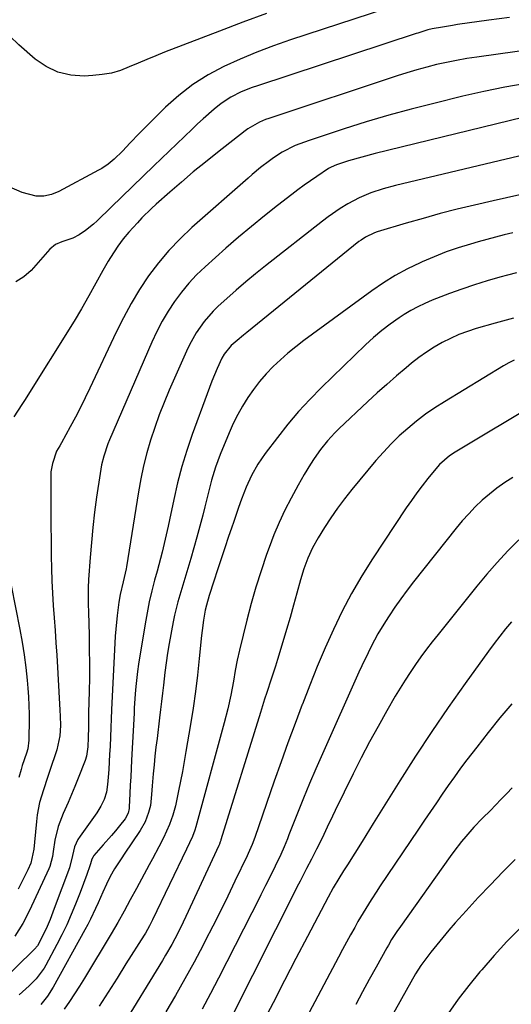
# Model space of a CAD drawing. Units: inches. Extents: x 1857328 to 1862612, y 426484 to 431757.
# Drawn here: x 1858065 to 1858230, y 429425 to 429754 of the extents above; entities that cross this region are included whole.
import ezdxf

# ---------------------------------------------------------------- set-up
doc = ezdxf.new("R2010")
doc.units = ezdxf.units.IN
doc.header["$MEASUREMENT"] = 0
doc.layers.add('7', color=7, linetype='Continuous')
doc.layers.add('8', color=7, linetype='Continuous')

msp = doc.modelspace()

# ---------------------------------------------------------------- linework, layer by layer
at = {"layer": '7', "color": 18}
for points in [[(1858147.81, 429755.71, 1882), (1858139.96, 429752.85, 1882), (1858132.15, 429749.9, 1882), (1858113.85, 429742.79, 1882), (1858110.88, 429741.61, 1882), (1858107.93, 429740.41, 1882), (1858104.99, 429739.16, 1882), (1858102.06, 429737.89, 1882), (1858099.11, 429736.77, 1882), (1858096.1, 429735.88, 1882), (1858093, 429735.33, 1882), (1858089.86, 429735, 1882), (1858086.95, 429734.86, 1882), (1858082.49, 429735.18, 1882), (1858078.25, 429736.12, 1882), (1858074.33, 429738, 1882), (1858070.63, 429740.51, 1882), (1858065.15, 429745.24, 1882), (1858062.15, 429748.23, 1882), (1858059.46, 429751.46, 1882), (1858057.26, 429755.02, 1882)], [(1858228.94, 429754.46, 1878), (1858222.04, 429753.49, 1878), (1858211.57, 429752.02, 1878), (1858209.91, 429751.77, 1878), (1858206.61, 429751.23, 1878), (1858203.16, 429750.58, 1878), (1858201.68, 429750.26, 1878), (1858198.33, 429749.22, 1878), (1858197.86, 429749.06, 1878), (1858144.85, 429731.63, 1878), (1858143.02, 429730.99, 1878), (1858139.42, 429729.54, 1878), (1858135.94, 429727.82, 1878), (1858132.71, 429725.71, 1878), (1858130.38, 429723.82, 1878), (1858126.67, 429720.56, 1878), (1858124.85, 429718.88, 1878), (1858123.05, 429717.18, 1878), (1858110.3, 429704.92, 1878), (1858106.73, 429701.48, 1878), (1858103.16, 429698.03, 1878), (1858099.6, 429694.58, 1878), (1858096.04, 429691.12, 1878), (1858091.35, 429686.55, 1878), (1858090.11, 429685.42, 1878), (1858087.48, 429683.32, 1878), (1858085.37, 429681.9, 1878), (1858083.18, 429680.72, 1878), (1858079.58, 429679.57, 1878), (1858077.4, 429678.63, 1878), (1858075.58, 429677.09, 1878), (1858069.26, 429670, 1878), (1858066.86, 429667.87, 1878), (1858064.24, 429666.16, 1878)], [(1858244.26, 429744.88, 1876), (1858218.07, 429741.21, 1876), (1858214.69, 429740.69, 1876), (1858211.32, 429740.1, 1876), (1858207.97, 429739.42, 1876), (1858204.64, 429738.67, 1876), (1858201.32, 429737.83, 1876), (1858198.02, 429736.93, 1876), (1858194.75, 429735.95, 1876), (1858191.49, 429734.92, 1876), (1858148.62, 429720.71, 1876), (1858147.57, 429720.33, 1876), (1858145.52, 429719.46, 1876), (1858141.67, 429717.23, 1876), (1858140.78, 429716.57, 1876), (1858131.52, 429709.36, 1876), (1858127.45, 429706.13, 1876), (1858123.43, 429702.85, 1876), (1858119.46, 429699.49, 1876), (1858115.54, 429696.08, 1876), (1858111.07, 429692.12, 1876), (1858109.44, 429690.63, 1876), (1858106.29, 429687.52, 1876), (1858104.78, 429685.91, 1876), (1858101.9, 429682.73, 1876), (1858099.97, 429680.47, 1876), (1858098.18, 429678.09, 1876), (1858095.75, 429674.34, 1876), (1858095, 429673.06, 1876), (1858093.26, 429670, 1876), (1858090.87, 429665.73, 1876), (1858088.53, 429661.44, 1876), (1858086.14, 429657.17, 1876), (1858083.61, 429652.99, 1876), (1858067.05, 429626.54, 1876), (1858066.18, 429625.16, 1876), (1858063.49, 429621.08, 1876)], [(1858234.48, 429732.4, 1874), (1858227.42, 429731.15, 1874), (1858220.41, 429729.7, 1874), (1858213.43, 429728.11, 1874), (1858203.71, 429725.75, 1874), (1858196.16, 429723.83, 1874), (1858188.64, 429721.78, 1874), (1858181.18, 429719.56, 1874), (1858173.75, 429717.22, 1874), (1858162.05, 429713.39, 1874), (1858157.47, 429711.63, 1874), (1858153.05, 429709.47, 1874), (1858150.24, 429707.61, 1874), (1858148.88, 429706.61, 1874), (1858145.9, 429704.31, 1874), (1858143.09, 429702, 1874), (1858141.71, 429700.81, 1874), (1858122.97, 429684.28, 1874), (1858119.03, 429680.54, 1874), (1858115.27, 429676.63, 1874), (1858111.8, 429672.46, 1874), (1858108.52, 429668.13, 1874), (1858105.51, 429663.59, 1874), (1858102.67, 429658.96, 1874), (1858100.07, 429654.19, 1874), (1858097.63, 429649.32, 1874), (1858088.91, 429630.68, 1874), (1858087.34, 429627.42, 1874), (1858085.73, 429624.18, 1874), (1858084.06, 429620.97, 1874), (1858082.35, 429617.79, 1874), (1858079.38, 429612.4, 1874), (1858078.84, 429611.46, 1874), (1858077.71, 429609.62, 1874), (1858076.37, 429605.52, 1874), (1858075.92, 429602.71, 1874), (1858075.84, 429599.47, 1874), (1858075.84, 429594.77, 1874), (1858075.87, 429590.08, 1874), (1858075.99, 429574.67, 1874), (1858076.06, 429570.51, 1874), (1858076.2, 429566.37, 1874), (1858076.42, 429562.22, 1874), (1858076.7, 429558.08, 1874), (1858077.01, 429553.94, 1874), (1858077.3, 429549.8, 1874), (1858077.57, 429545.65, 1874), (1858077.83, 429541.51, 1874), (1858078.91, 429523.19, 1874), (1858079.01, 429521.12, 1874), (1858079.06, 429518.02, 1874), (1858078.89, 429514.6, 1874), (1858077.91, 429509.94, 1874), (1858075.43, 429502.69, 1874), (1858074.73, 429500.64, 1874), (1858073.37, 429496.54, 1874), (1858072.12, 429492.4, 1874), (1858071.28, 429488.19, 1874), (1858071.03, 429486.05, 1874), (1858070.45, 429479.13, 1874), (1858070.18, 429476.75, 1874), (1858069.17, 429472.09, 1874), (1858068.24, 429469.9, 1874), (1858064.96, 429463.47, 1874)], [(1858237.97, 429722.1, 1872), (1858184.17, 429709, 1872), (1858179.66, 429707.83, 1872), (1858175.2, 429706.51, 1872), (1858171.23, 429705.25, 1872), (1858169.42, 429704.45, 1872), (1858168.56, 429703.96, 1872), (1858164.68, 429701.34, 1872), (1858162.55, 429699.87, 1872), (1858160.45, 429698.38, 1872), (1858158.36, 429696.84, 1872), (1858156.3, 429695.28, 1872), (1858151.53, 429691.62, 1872), (1858147.14, 429688.16, 1872), (1858142.8, 429684.64, 1872), (1858138.53, 429681.03, 1872), (1858134.31, 429677.36, 1872), (1858127.33, 429671.16, 1872), (1858124.54, 429668.48, 1872), (1858121.88, 429665.68, 1872), (1858119.43, 429662.7, 1872), (1858117.13, 429659.59, 1872), (1858115.02, 429656.34, 1872), (1858113.05, 429653.01, 1872), (1858111.28, 429649.57, 1872), (1858109.63, 429646.06, 1872), (1858095.49, 429613.47, 1872), (1858094.93, 429612.11, 1872), (1858093.51, 429607.95, 1872), (1858092.8, 429605.11, 1872), (1858092.29, 429602.23, 1872), (1858091.15, 429594.23, 1872), (1858090.49, 429589.22, 1872), (1858089.9, 429584.2, 1872), (1858089.41, 429579.17, 1872), (1858088.98, 429574.13, 1872), (1858088.44, 429566.76, 1872), (1858088.3, 429564.05, 1872), (1858088.31, 429561.33, 1872), (1858088.38, 429558.61, 1872), (1858088.45, 429555.89, 1872), (1858088.64, 429548.16, 1872), (1858088.72, 429543.46, 1872), (1858088.76, 429538.76, 1872), (1858088.73, 429534.06, 1872), (1858088.65, 429529.36, 1872), (1858088.49, 429522.38, 1872), (1858088.4, 429517.54, 1872), (1858088.34, 429514.07, 1872), (1858088.22, 429510.91, 1872), (1858087.78, 429507.82, 1872), (1858087.31, 429506.33, 1872), (1858085.01, 429500.43, 1872), (1858083.92, 429497.73, 1872), (1858082.8, 429495.04, 1872), (1858081.63, 429492.37, 1872), (1858079.94, 429488.68, 1872), (1858078.28, 429484.34, 1872), (1858077.25, 429479.81, 1872), (1858076.67, 429476.03, 1872), (1858076.38, 429474.34, 1872), (1858075.52, 429471.02, 1872), (1858075.19, 429470.23, 1872), (1858068.8, 429456.28, 1872), (1858066.52, 429451.9, 1872), (1858063.82, 429447.77, 1872)], [(1858232.4, 429695.2, 1868), (1858223.5, 429693.24, 1868), (1858217.26, 429691.79, 1868), (1858211.52, 429690.4, 1868), (1858205.8, 429688.93, 1868), (1858200.11, 429687.36, 1868), (1858194.44, 429685.72, 1868), (1858184.79, 429682.83, 1868), (1858183.96, 429682.56, 1868), (1858180.85, 429681.07, 1868), (1858179.41, 429680.1, 1868), (1858178.72, 429679.58, 1868), (1858141.24, 429649.28, 1868), (1858140.17, 429648.41, 1868), (1858138.08, 429646.62, 1868), (1858136.11, 429644.87, 1868), (1858133.74, 429641.99, 1868), (1858133, 429640.69, 1868), (1858131.43, 429637.23, 1868), (1858129.65, 429633.04, 1868), (1858128.02, 429628.8, 1868), (1858123.08, 429615.24, 1868), (1858121.26, 429609.88, 1868), (1858119.59, 429604.48, 1868), (1858118.15, 429599.01, 1868), (1858116.87, 429593.5, 1868), (1858115.44, 429586.74, 1868), (1858114.98, 429584.58, 1868), (1858114.01, 429580.27, 1868), (1858112.98, 429575.97, 1868), (1858111.88, 429571.69, 1868), (1858111.31, 429569.56, 1868), (1858110.5, 429566.6, 1868), (1858109.57, 429562.98, 1868), (1858108.72, 429559.34, 1868), (1858107.99, 429555.67, 1868), (1858107.34, 429551.99, 1868), (1858105.16, 429538.49, 1868), (1858104.8, 429536.03, 1868), (1858104.24, 429531.09, 1868), (1858104.04, 429528.61, 1868), (1858103.72, 429523.89, 1868), (1858103.67, 429522.89, 1868), (1858103.64, 429522.4, 1868), (1858103.63, 429522.15, 1868), (1858102.8, 429506.53, 1868), (1858102.66, 429503.74, 1868), (1858102.52, 429500.94, 1868), (1858102.39, 429498.15, 1868), (1858102.27, 429495.35, 1868), (1858102.07, 429490.81, 1868), (1858102.03, 429490.29, 1868), (1858101.7, 429488.75, 1868), (1858100.71, 429486.94, 1868), (1858098.74, 429484.53, 1868), (1858097.42, 429482.93, 1868), (1858096.09, 429481.33, 1868), (1858093.37, 429478.18, 1868), (1858090.26, 429474.62, 1868), (1858089.97, 429474.25, 1868), (1858089.53, 429473.43, 1868), (1858089.1, 429471.88, 1868), (1858088.93, 429471.16, 1868), (1858087.9, 429468.33, 1868), (1858086.78, 429465.33, 1868), (1858085.63, 429462.34, 1868), (1858084.09, 429458.39, 1868), (1858082.67, 429454.95, 1868), (1858081.17, 429451.55, 1868), (1858079.56, 429448.2, 1868), (1858077.86, 429444.89, 1868), (1858074.19, 429438.02, 1868), (1858073.64, 429437.07, 1868), (1858070.99, 429433.53, 1868), (1858069.46, 429431.94, 1868), (1858068.65, 429431.19, 1868), (1858065.28, 429428.16, 1868)], [(1858230.07, 429682.48, 1866), (1858227.16, 429681.8, 1866), (1858224.25, 429681.08, 1866), (1858221.36, 429680.32, 1866), (1858218.48, 429679.52, 1866), (1858215.96, 429678.79, 1866), (1858211.86, 429677.52, 1866), (1858207.8, 429676.13, 1866), (1858203.81, 429674.56, 1866), (1858199.86, 429672.87, 1866), (1858199.15, 429672.55, 1866), (1858194.95, 429670.49, 1866), (1858190.85, 429668.27, 1866), (1858186.89, 429665.79, 1866), (1858183.03, 429663.15, 1866), (1858160.32, 429646.56, 1866), (1858157.64, 429644.52, 1866), (1858155.03, 429642.4, 1866), (1858152.52, 429640.16, 1866), (1858150.06, 429637.86, 1866), (1858147.72, 429635.4, 1866), (1858145.53, 429632.9, 1866), (1858143.52, 429630.27, 1866), (1858141.61, 429627.54, 1866), (1858139.88, 429624.71, 1866), (1858138.25, 429621.82, 1866), (1858136.78, 429618.84, 1866), (1858135.42, 429615.81, 1866), (1858132.41, 429608.57, 1866), (1858130.82, 429604.3, 1866), (1858129.55, 429599.93, 1866), (1858128.99, 429597.72, 1866), (1858127.88, 429593.29, 1866), (1858127.31, 429591.08, 1866), (1858126.58, 429588.23, 1866), (1858125.63, 429584.59, 1866), (1858124.65, 429580.97, 1866), (1858123.62, 429577.36, 1866), (1858122.56, 429573.76, 1866), (1858118.89, 429561.55, 1866), (1858118.27, 429559.35, 1866), (1858117.19, 429554.9, 1866), (1858116.73, 429552.66, 1866), (1858115.39, 429545.4, 1866), (1858114.83, 429542.2, 1866), (1858114.33, 429538.99, 1866), (1858113.91, 429535.77, 1866), (1858113.43, 429531.52, 1866), (1858113.13, 429528.8, 1866), (1858112.83, 429526.08, 1866), (1858112.51, 429523.36, 1866), (1858112.18, 429520.64, 1866), (1858111.32, 429513.74, 1866), (1858110.96, 429510.79, 1866), (1858110.63, 429507.84, 1866), (1858110.34, 429504.89, 1866), (1858110.07, 429501.93, 1866), (1858109.72, 429497.9, 1866), (1858109.52, 429495.07, 1866), (1858109.1, 429491.34, 1866), (1858108.48, 429489.03, 1866), (1858107.32, 429485.93, 1866), (1858105.7, 429483.05, 1866), (1858100.37, 429475.08, 1866), (1858099.56, 429473.87, 1866), (1858097.17, 429470.19, 1866), (1858095.71, 429467.67, 1866), (1858094.43, 429465.04, 1866), (1858093.25, 429462.39, 1866), (1858091.66, 429458.84, 1866), (1858090.82, 429456.96, 1866), (1858089.1, 429453.35, 1866), (1858088.18, 429451.57, 1866), (1858087.23, 429449.81, 1866), (1858076.61, 429430.71, 1866), (1858074.72, 429427.72, 1866), (1858072.52, 429424.96, 1866)], [(1858231.36, 429669.17, 1864), (1858228.34, 429668.4, 1864), (1858225.78, 429667.72, 1864), (1858221.5, 429666.51, 1864), (1858217.26, 429665.21, 1864), (1858213.06, 429663.77, 1864), (1858208.9, 429662.24, 1864), (1858203.1, 429659.99, 1864), (1858200.69, 429658.97, 1864), (1858198.34, 429657.85, 1864), (1858196.05, 429656.58, 1864), (1858193.82, 429655.22, 1864), (1858192.15, 429654.12, 1864), (1858189.19, 429652.05, 1864), (1858186.31, 429649.88, 1864), (1858183.56, 429647.55, 1864), (1858180.89, 429645.1, 1864), (1858166.21, 429630.85, 1864), (1858162.32, 429626.89, 1864), (1858158.55, 429622.83, 1864), (1858154.97, 429618.6, 1864), (1858151.51, 429614.25, 1864), (1858147.41, 429608.85, 1864), (1858144.97, 429605.3, 1864), (1858142.87, 429601.53, 1864), (1858141.07, 429597.6, 1864), (1858139.5, 429593.57, 1864), (1858138.51, 429590.78, 1864), (1858136.91, 429586.19, 1864), (1858136.12, 429583.89, 1864), (1858135.18, 429581.1, 1864), (1858133.93, 429577.39, 1864), (1858132.7, 429573.69, 1864), (1858131.48, 429569.98, 1864), (1858130.28, 429566.26, 1864), (1858128.73, 429561.43, 1864), (1858127.8, 429558.17, 1864), (1858127.42, 429556.51, 1864), (1858126.82, 429553.17, 1864), (1858126.36, 429549.81, 1864), (1858126.17, 429548.12, 1864), (1858125.42, 429540.42, 1864), (1858124.83, 429534.88, 1864), (1858124.15, 429529.36, 1864), (1858123.36, 429523.85, 1864), (1858122.49, 429518.35, 1864), (1858120.97, 429509.33, 1864), (1858120.39, 429506.04, 1864), (1858119.79, 429502.75, 1864), (1858119.16, 429499.47, 1864), (1858118.5, 429496.2, 1864), (1858117.8, 429492.86, 1864), (1858117.44, 429491.27, 1864), (1858116.58, 429488.13, 1864), (1858115.53, 429485.05, 1864), (1858113.51, 429480.6, 1864), (1858111.87, 429477.52, 1864), (1858109.75, 429473.56, 1864), (1858108.68, 429471.57, 1864), (1858104.41, 429463.61, 1864), (1858102.37, 429459.82, 1864), (1858100.32, 429456.03, 1864), (1858098.23, 429452.26, 1864), (1858097.15, 429450.4, 1864), (1858096.05, 429448.55, 1864), (1858087.1, 429433.7, 1864), (1858085.48, 429431.08, 1864), (1858083.82, 429428.48, 1864), (1858082.1, 429425.92, 1864), (1858080.35, 429423.39, 1864)], [(1858230.28, 429654.03, 1862), (1858224.15, 429652.37, 1862), (1858217.89, 429650.57, 1862), (1858214.96, 429649.62, 1862), (1858212.07, 429648.54, 1862), (1858209.27, 429647.28, 1862), (1858206.51, 429645.88, 1862), (1858203.85, 429644.33, 1862), (1858201.25, 429642.67, 1862), (1858198.75, 429640.87, 1862), (1858196.31, 429638.97, 1862), (1858194.5, 429637.48, 1862), (1858191.23, 429634.73, 1862), (1858188, 429631.94, 1862), (1858184.83, 429629.08, 1862), (1858181.7, 429626.18, 1862), (1858172.03, 429617.06, 1862), (1858170.72, 429615.77, 1862), (1858168.22, 429613.06, 1862), (1858165.92, 429610.19, 1862), (1858163.77, 429607.19, 1862), (1858162.54, 429605.33, 1862), (1858160.41, 429601.86, 1862), (1858158.41, 429598.31, 1862), (1858156.05, 429593.94, 1862), (1858154.01, 429589.91, 1862), (1858152.08, 429585.83, 1862), (1858150.34, 429581.67, 1862), (1858148.73, 429577.45, 1862), (1858147.91, 429575.15, 1862), (1858146.06, 429569.72, 1862), (1858144.32, 429564.25, 1862), (1858142.74, 429558.73, 1862), (1858141.28, 429553.18, 1862), (1858138.82, 429543.24, 1862), (1858138.05, 429539.81, 1862), (1858137.42, 429536.36, 1862), (1858136.84, 429532.89, 1862), (1858135.94, 429528.23, 1862), (1858134.93, 429523.59, 1862), (1858133.77, 429518.99, 1862), (1858124.28, 429484.18, 1862), (1858123.95, 429483.09, 1862), (1858123.15, 429480.96, 1862), (1858121.15, 429476.77, 1862), (1858109.82, 429453.13, 1862), (1858109.51, 429452.48, 1862), (1858108.85, 429451.2, 1862), (1858107.43, 429448.7, 1862), (1858107.05, 429448.08, 1862), (1858100.94, 429438.44, 1862), (1858097.96, 429433.73, 1862), (1858094.97, 429429.02, 1862), (1858091.99, 429424.31, 1862)], [(1858238.88, 429626.1, 1858), (1858210.78, 429609.28, 1858), (1858208.94, 429608.07, 1858), (1858205.64, 429605.18, 1858), (1858204.9, 429604.37, 1858), (1858201.73, 429600.51, 1858), (1858199.85, 429598.11, 1858), (1858198.01, 429595.68, 1858), (1858196.24, 429593.2, 1858), (1858194.52, 429590.68, 1858), (1858183.24, 429573.69, 1858), (1858179.64, 429567.98, 1858), (1858176.24, 429562.17, 1858), (1858173.12, 429556.2, 1858), (1858170.19, 429550.13, 1858), (1858167.46, 429543.95, 1858), (1858164.81, 429537.74, 1858), (1858162.27, 429531.49, 1858), (1858159.82, 429525.2, 1858), (1858159.77, 429525.08, 1858), (1858157.38, 429518.7, 1858), (1858155.02, 429512.31, 1858), (1858152.71, 429505.89, 1858), (1858150.45, 429499.47, 1858), (1858143.91, 429480.71, 1858), (1858143.05, 429478.38, 1858), (1858141.76, 429475.31, 1858), (1858141.41, 429474.56, 1858), (1858137.33, 429466.04, 1858), (1858134.91, 429461.04, 1858), (1858132.46, 429456.06, 1858), (1858129.96, 429451.1, 1858), (1858127.43, 429446.16, 1858), (1858126.68, 429444.71, 1858), (1858123.7, 429439.07, 1858), (1858120.65, 429433.48, 1858), (1858117.51, 429427.94, 1858), (1858114.3, 429422.43, 1858)], [(1858230.05, 429600.82, 1856), (1858227.36, 429599.12, 1856), (1858224.74, 429597.31, 1856), (1858222.25, 429595.33, 1856), (1858219.85, 429593.24, 1856), (1858217.56, 429591.02, 1856), (1858215.34, 429588.73, 1856), (1858213.22, 429586.34, 1856), (1858211.18, 429583.88, 1856), (1858196.96, 429565.98, 1856), (1858194.82, 429563.2, 1856), (1858192.73, 429560.39, 1856), (1858190.73, 429557.52, 1856), (1858188.77, 429554.61, 1856), (1858187.55, 429552.73, 1856), (1858185.06, 429548.66, 1856), (1858182.81, 429544.46, 1856), (1858181.75, 429542.32, 1856), (1858179.71, 429538.01, 1856), (1858178.72, 429535.84, 1856), (1858166.51, 429508.54, 1856), (1858164.36, 429503.64, 1856), (1858162.26, 429498.72, 1856), (1858160.22, 429493.78, 1856), (1858158.23, 429488.82, 1856), (1858155.35, 429481.5, 1856), (1858154.82, 429480.18, 1856), (1858153.73, 429477.57, 1856), (1858152.6, 429474.97, 1856), (1858150.78, 429471.14, 1856), (1858149.03, 429467.62, 1856), (1858147.51, 429464.59, 1856), (1858146, 429461.57, 1856), (1858144.47, 429458.56, 1856), (1858142.94, 429455.54, 1856), (1858131.83, 429433.73, 1856), (1858129.13, 429428.55, 1856), (1858126.39, 429423.4, 1856)], [(1858232.12, 429580.07, 1854), (1858228.44, 429576.33, 1854), (1858224.86, 429572.51, 1854), (1858221.42, 429568.57, 1854), (1858218.06, 429564.55, 1854), (1858205.13, 429548.48, 1854), (1858203.18, 429546.01, 1854), (1858201.27, 429543.51, 1854), (1858199.41, 429540.97, 1854), (1858197.59, 429538.41, 1854), (1858195.83, 429535.8, 1854), (1858194.11, 429533.17, 1854), (1858192.46, 429530.49, 1854), (1858190.85, 429527.79, 1854), (1858188.05, 429522.94, 1854), (1858185.12, 429517.76, 1854), (1858182.26, 429512.55, 1854), (1858179.51, 429507.28, 1854), (1858176.83, 429501.97, 1854), (1858170.75, 429489.63, 1854), (1858169.86, 429487.8, 1854), (1858168.11, 429484.12, 1854), (1858166.39, 429480.43, 1854), (1858164.6, 429476.77, 1854), (1858162.88, 429473.42, 1854), (1858161.23, 429470.28, 1854), (1858159.04, 429466.09, 1854), (1858158.51, 429465.04, 1854), (1858135.53, 429419.32, 1854)], [(1858062.63, 429564.76, 1876), (1858065.54, 429550.05, 1876), (1858066.3, 429545.87, 1876), (1858066.97, 429541.67, 1876), (1858067.5, 429537.46, 1876), (1858067.93, 429533.23, 1876), (1858068.17, 429530.55, 1876), (1858068.38, 429527.65, 1876), (1858068.53, 429524.75, 1876), (1858068.6, 429521.85, 1876), (1858068.61, 429518.94, 1876), (1858068.57, 429514.58, 1876), (1858068.52, 429513.13, 1876), (1858068.18, 429510.26, 1876), (1858067.79, 429508.87, 1876), (1858066.35, 429504.65, 1876), (1858065.93, 429503.36, 1876), (1858065.2, 429500.74, 1876)], [(1858229.59, 429552.7, 1852), (1858227.62, 429550.3, 1852), (1858225.69, 429547.88, 1852), (1858223.81, 429545.4, 1852), (1858221.96, 429542.91, 1852), (1858214.16, 429532.07, 1852), (1858208.52, 429524.07, 1852), (1858202.99, 429516.01, 1852), (1858197.63, 429507.83, 1852), (1858192.37, 429499.59, 1852), (1858183.46, 429485.29, 1852), (1858182.23, 429483.32, 1852), (1858179.77, 429479.38, 1852), (1858177.31, 429475.43, 1852), (1858174.85, 429471.5, 1852), (1858173.61, 429469.53, 1852), (1858172, 429466.97, 1852), (1858170.15, 429463.88, 1852), (1858168.43, 429460.72, 1852), (1858161.53, 429447.61, 1852), (1858157.67, 429440.25, 1852), (1858153.84, 429432.88, 1852), (1858150.03, 429425.49, 1852), (1858146.24, 429418.1, 1852)], [(1858229.81, 429497.23, 1848), (1858228.04, 429495.37, 1848), (1858226.27, 429493.52, 1848), (1858224.13, 429491.29, 1848), (1858222.71, 429489.84, 1848), (1858219.86, 429486.97, 1848), (1858217.05, 429484.06, 1848), (1858214.38, 429481.02, 1848), (1858212.96, 429479.3, 1848), (1858210.4, 429476, 1848), (1858209.16, 429474.31, 1848), (1858192.53, 429451, 1848), (1858191.33, 429449.26, 1848), (1858189.62, 429446.58, 1848), (1858188.54, 429444.76, 1848), (1858188.02, 429443.84, 1848), (1858184.43, 429437.43, 1848), (1858182.15, 429433.29, 1848), (1858179.9, 429429.13, 1848), (1858177.7, 429424.94, 1848)], [(1858230.89, 429473.37, 1846), (1858226.72, 429469.16, 1846), (1858222.59, 429464.9, 1846), (1858218.53, 429460.58, 1846), (1858214.52, 429456.22, 1846), (1858210.84, 429452.15, 1846), (1858208.73, 429449.76, 1846), (1858206.67, 429447.33, 1846), (1858204.67, 429444.85, 1846), (1858202.72, 429442.33, 1846), (1858199.37, 429437.89, 1846), (1858197.62, 429435.14, 1846), (1858187.72, 429417.46, 1846)], [(1858232.48, 429450.44, 1844), (1858228.12, 429445.89, 1844), (1858223.87, 429441.23, 1844), (1858219.7, 429436.49, 1844), (1858219.08, 429435.77, 1844), (1858215.39, 429431.26, 1844), (1858211.83, 429426.66, 1844), (1858208.47, 429421.9, 1844)]]:
    msp.add_polyline3d(points, dxfattribs=at)
at = {"layer": '8', "color": 18}
for points in [[(1858187.92, 429757.37, 1880), (1858155.91, 429746.97, 1880), (1858150.23, 429745, 1880), (1858144.61, 429742.89, 1880), (1858139.07, 429740.55, 1880), (1858133.6, 429738.07, 1880), (1858128.35, 429735.22, 1880), (1858123.32, 429732.06, 1880), (1858118.63, 429728.41, 1880), (1858114.17, 429724.43, 1880), (1858106.8, 429717.17, 1880), (1858105.3, 429715.67, 1880), (1858102.34, 429712.6, 1880), (1858099.76, 429709.79, 1880), (1858097.01, 429707.09, 1880), (1858095.02, 429705.46, 1880), (1858092.9, 429704.04, 1880), (1858091.78, 429703.4, 1880), (1858078.54, 429696.35, 1880), (1858076.14, 429695.34, 1880), (1858073.58, 429694.8, 1880), (1858070.98, 429694.77, 1880), (1858066.32, 429695.95, 1880), (1858061.93, 429697.84, 1880)], [(1858239.1, 429709.83, 1870), (1858190.94, 429698.28, 1870), (1858186.79, 429697.18, 1870), (1858182.71, 429695.86, 1870), (1858178.76, 429694.25, 1870), (1858174.99, 429692.23, 1870), (1858172.47, 429690.65, 1870), (1858168.49, 429687.9, 1870), (1858166.56, 429686.44, 1870), (1858147.54, 429671.47, 1870), (1858144.24, 429668.82, 1870), (1858140.97, 429666.13, 1870), (1858137.76, 429663.37, 1870), (1858134.58, 429660.58, 1870), (1858131.72, 429658.02, 1870), (1858130.05, 429656.42, 1870), (1858127.01, 429652.96, 1870), (1858124.38, 429649.16, 1870), (1858122.14, 429645.13, 1870), (1858121.15, 429643.04, 1870), (1858115.41, 429630, 1870), (1858113.69, 429625.9, 1870), (1858112.05, 429621.76, 1870), (1858110.56, 429617.57, 1870), (1858109.15, 429613.35, 1870), (1858107.92, 429609.08, 1870), (1858106.8, 429604.78, 1870), (1858105.88, 429600.43, 1870), (1858105.09, 429596.05, 1870), (1858101.13, 429571.06, 1870), (1858101, 429570.33, 1870), (1858100.72, 429568.87, 1870), (1858100.03, 429565.97, 1870), (1858098.96, 429561.73, 1870), (1858098.53, 429559.21, 1870), (1858097.96, 429554.81, 1870), (1858097.52, 429550.16, 1870), (1858097.38, 429547.83, 1870), (1858096.15, 429523.28, 1870), (1858096.02, 429520.33, 1870), (1858095.9, 429517.39, 1870), (1858095.62, 429511, 1870), (1858095.5, 429508.46, 1870), (1858095.36, 429505.92, 1870), (1858095.19, 429503.38, 1870), (1858095.01, 429500.84, 1870), (1858094.82, 429498.31, 1870), (1858094.43, 429495.8, 1870), (1858093.67, 429493.39, 1870), (1858092.57, 429491.09, 1870), (1858091.22, 429488.94, 1870), (1858085.63, 429481.16, 1870), (1858084.92, 429480.02, 1870), (1858083.82, 429477.58, 1870), (1858083.07, 429474.65, 1870), (1858082.09, 429470.58, 1870), (1858077, 429456.94, 1870), (1858076.55, 429455.74, 1870), (1858075.63, 429453.34, 1870), (1858074.66, 429450.96, 1870), (1858073.58, 429448.64, 1870), (1858071.38, 429444.55, 1870), (1858070.42, 429443.34, 1870), (1858069.88, 429442.78, 1870), (1858059.53, 429432.69, 1870)], [(1858230.55, 429640.02, 1860), (1858228.74, 429639.11, 1860), (1858226.97, 429638.11, 1860), (1858207.22, 429626.13, 1860), (1858204.03, 429624.09, 1860), (1858200.92, 429621.94, 1860), (1858197.92, 429619.65, 1860), (1858194.99, 429617.25, 1860), (1858192.19, 429614.71, 1860), (1858189.47, 429612.08, 1860), (1858186.89, 429609.32, 1860), (1858184.39, 429606.47, 1860), (1858176.34, 429596.81, 1860), (1858173.9, 429593.76, 1860), (1858171.54, 429590.63, 1860), (1858169.32, 429587.42, 1860), (1858167.18, 429584.14, 1860), (1858165.05, 429580.72, 1860), (1858163.18, 429577.41, 1860), (1858161.63, 429573.95, 1860), (1858160.33, 429570.37, 1860), (1858159.22, 429566.73, 1860), (1858158, 429562.26, 1860), (1858156.86, 429558.19, 1860), (1858155.71, 429554.13, 1860), (1858154.51, 429550.07, 1860), (1858153.3, 429546.03, 1860), (1858151.5, 429540.14, 1860), (1858150.81, 429537.91, 1860), (1858149.4, 429533.48, 1860), (1858147.95, 429529.05, 1860), (1858147.24, 429526.84, 1860), (1858145.84, 429522.4, 1860), (1858132.66, 429479.92, 1860), (1858132.59, 429479.67, 1860), (1858132.42, 429479.19, 1860), (1858132.14, 429478.47, 1860), (1858131.93, 429478, 1860), (1858120.97, 429454.33, 1860), (1858120.08, 429452.44, 1860), (1858118.22, 429448.69, 1860), (1858116.25, 429444.99, 1860), (1858114.18, 429441.35, 1860), (1858113.1, 429439.56, 1860), (1858099.23, 429416.94, 1860)], [(1858229.8, 429525.28, 1850), (1858225.77, 429520.57, 1850), (1858221.86, 429515.75, 1850), (1858218.03, 429510.87, 1850), (1858214.77, 429506.6, 1850), (1858212.65, 429503.78, 1850), (1858210.57, 429500.94, 1850), (1858208.54, 429498.07, 1850), (1858206.53, 429495.17, 1850), (1858204.55, 429492.26, 1850), (1858202.58, 429489.34, 1850), (1858200.6, 429486.42, 1850), (1858198.64, 429483.5, 1850), (1858185.63, 429464.17, 1850), (1858184.68, 429462.75, 1850), (1858182.81, 429459.88, 1850), (1858180.99, 429456.99, 1850), (1858179.24, 429454.05, 1850), (1858178.39, 429452.57, 1850), (1858177.31, 429450.64, 1850), (1858175.93, 429448.18, 1850), (1858174.57, 429445.71, 1850), (1858173.23, 429443.23, 1850), (1858171.9, 429440.75, 1850), (1858150.26, 429400.03, 1850)]]:
    msp.add_polyline3d(points, dxfattribs=at)

doc.saveas('drawing.dxf')
